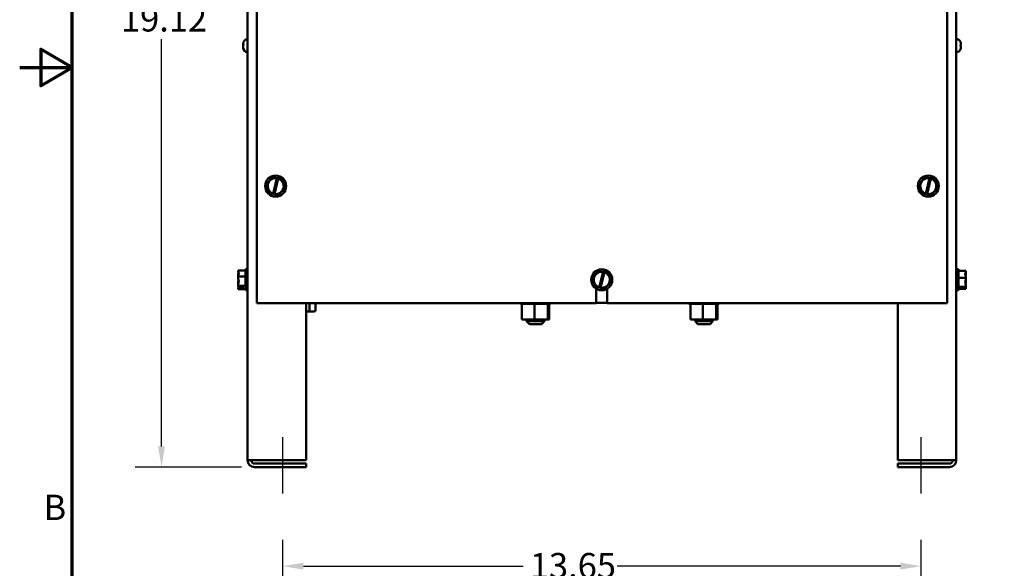
# Model space of a CAD drawing. Units: inches. Extents: x 0.05 to 2.15, y 0.02 to 1.67.
# Drawn here: x 0.05 to 0.52, y 0.61 to 0.87 of the extents above; entities that cross this region are included whole.
import ezdxf

# ---------------------------------------------------------------- set-up
doc = ezdxf.new("R2010")
doc.units = ezdxf.units.IN
doc.header["$LTSCALE"] = 0.1
doc.header["$MEASUREMENT"] = 0
doc.linetypes.add('CHAIN', pattern=[0.7087000000000001, 0.4724000000000001, -0.0591, 0.1181, -0.0591])
doc.layers.get('0').update_dxf_attribs({"lineweight": 25})
for name, color, linetype, lineweight in [('Border (ANSI)', 7, 'Continuous', 70), ('Centerline (ANSI)', 7, 'Continuous', 25), ('Dimension (ANSI)', 7, 'Continuous', 25), ('Visible (ANSI)', 7, 'Continuous', 50)]:
    doc.layers.add(name, color=color, linetype=linetype, lineweight=lineweight)
doc.styles.add('Note Text (ANSI)', font='tahoma.ttf')
doc.dimstyles.new('Default (ANSI)', dxfattribs={"dimscale": 0.1, "dimtxt": 0.1200000047683716, "dimasz": 0.0984251946210861, "dimexe": 0.125, "dimexo": 0.0625, "dimgap": 0.031496062992126, "dimtad": 0, "dimtih": 1, "dimtoh": 1, "dimrnd": 1e-08, "dimzin": 0, "dimdsep": 46, "dimtxsty": 'Note Text (ANSI)', "dimcen": 0.09, "dimdle": 0.3937007874015748, "dimclrd": 256, "dimclre": 256, "dimclrt": 256, "dimadec": 0, "dimazin": 1, "dimtfac": 1, "dimtofl": 0, "dimtmove": 0, "dimatfit": 3, "dimfxl": 1, "dimtolj": 1, "dimtzin": 4, "dimlwd": -1, "dimlwe": -1, "dimarcsym": 0})

# ---------------------------------------------------------------- blocks, each defined once
blk = doc.blocks.new('Borders Default Border')
at = {"layer": 'Border (ANSI)', "flags": 128}
for points in [[(0.74999998873613, 0.4999999924907534), (0.74999998873613, 16.49999993992603), (21.24999939926027, 16.49999993992603), (21.24999939926027, 0.4999999924907534), (0.74999998873613, 0.4999999924907534)], [(0.4999999924907534, 8.500000060073972), (0.74999998873613, 8.500000060073972), (0.6000000191485789, 8.586602699099561), (0.6000000191485789, 8.413397421048382), (0.74999998873613, 8.500000060073972)]]:
    blk.add_lwpolyline(points, dxfattribs=at)
at = {"layer": 'Border (ANSI)', "insert": (0.6133776643499004, 6.314999999258461), "char_height": 0.1200000014830762, "attachment_point": 7, "style": 'Note Text (ANSI)'}
blk.add_mtext('B', dxfattribs=at)
blk = doc.blocks.new('*D33')
at = {"layer": 'Defpoints', "color": 0, "transparency": 16777216}
for p in [(0.1582389094357108, 1.0852481921878), (0.1173638777533419, 0.6603593032989115), (0.1615500205468236, 0.6603593032989115)]:
    blk.add_point(p, dxfattribs=at)
at = {"layer": 'Dimension (ANSI)', "transparency": 16777216}
for p, q in [((0.1519889094357108, 1.0852481921878), (0.1048638777533418, 1.0852481921878)), ((0.1173638777533418, 1.075405672725689), (0.1173638777533419, 0.8821951272522801)), ((0.1173638777533419, 0.67020182276102), (0.1173638777533419, 0.8634123682344306)), ((0.1553000205468236, 0.6603593032989115), (0.1048638777533419, 0.6603593032989115))]:
    blk.add_line(p, q, dxfattribs=at)
for points in [[(0.1157234578429904, 1.075405672725689), (0.1190042976636933, 1.075405672725689), (0.1173638777533418, 1.0852481921878)], [(0.1157234578429905, 0.67020182276102), (0.1190042976636934, 0.67020182276102), (0.1173638777533419, 0.6603593032989115)]]:
    blk.add_solid(points, dxfattribs=at)
at = {"layer": 'Dimension (ANSI)', "transparency": 16777216, "insert": (0.098118746152577, 0.8790455209530671), "char_height": 0.0120000004768372, "attachment_point": 1, "style": 'Note Text (ANSI)'}
blk.add_mtext('\\A1;19.12', dxfattribs=at)
blk = doc.blocks.new('*D35')
at = {"layer": 'Defpoints', "color": 0, "transparency": 16777216}
for p in [(0.4782166872133863, 0.6133632279154817), (0.1749277983244979, 0.4857997808824452), (0.4782166872133863, 0.4857997808824463)]:
    blk.add_point(p, dxfattribs=at)
at = {"layer": 'Dimension (ANSI)', "transparency": 16777216}
for p, q in [((0.1749277983244979, 0.4920497808824452), (0.1749277983244979, 0.6258632279154817)), ((0.4782166872133863, 0.4920497808824463), (0.4782166872133863, 0.6258632279154817)), ((0.1847703177866065, 0.6133632279154817), (0.2891724524013332, 0.6133632279154817)), ((0.4683741677512776, 0.6133632279154817), (0.3338249234955881, 0.6133632279154817))]:
    blk.add_line(p, q, dxfattribs=at)
for points in [[(0.1847703177866065, 0.6150036478258332), (0.1847703177866065, 0.6117228080051303), (0.1749277983244979, 0.6133632279154817)], [(0.4683741677512776, 0.6150036478258332), (0.4683741677512776, 0.6117228080051303), (0.4782166872133863, 0.6133632279154817)]]:
    blk.add_solid(points, dxfattribs=at)
at = {"layer": 'Dimension (ANSI)', "transparency": 16777216, "insert": (0.2923220587005458, 0.6196130602255292), "char_height": 0.0120000004768372, "attachment_point": 1, "style": 'Note Text (ANSI)'}
blk.add_mtext('\\A1;13.65', dxfattribs=at)

msp = doc.modelspace()

# ---------------------------------------------------------------- linework, layer by layer
at = {"layer": 'Centerline (ANSI)', "linetype": 'CHAIN', "ltscale": 0.147916629910469}
for p, q in [((0.1749277983246015, 0.6478593032989111), (0.1749277983246015, 0.6745037477433553)), ((0.4782166872134898, 0.6478593032989127), (0.4782166872134898, 0.6745037477433571))]:
    msp.add_line(p, q, dxfattribs=at)
at = {"layer": 'Visible (ANSI)'}
for p, q in [((0.1582611316579329, 1.024137081076688), (0.1582611316579347, 0.6636481921878002)), ((0.4948833538801546, 1.024137081076688), (0.4948833538801562, 0.6636481921878019)), ((0.1627055761023776, 0.9936926366322444), (0.1627055761023789, 0.7381370810766889)), ((0.4904833538801566, 0.7381370810766904), (0.4904833538801553, 0.993692636632246)), ((0.1561366872134895, 0.860892755418768), (0.1561366872134895, 0.86127383996611)), ((0.1561366872134895, 0.8608802245906082), (0.1561366872134895, 0.860892755418768)), ((0.1561366872134895, 0.8608802245906082), (0.1561366872134895, 0.860835729038509)), ((0.1561366872134895, 0.860835729038509), (0.1561366872134895, 0.8604092661969724)), ((0.1561366872134895, 0.860835729038509), (0.1563065580844695, 0.860835729038509)), ((0.1563065580844696, 0.8606437309398643), (0.1563065580844696, 0.8612305980809106)), ((0.4968379274536199, 0.8621259699655794), (0.4968379274536199, 0.8620983607987251)), ((0.4968379274536199, 0.8606704144100238), (0.4968379274536199, 0.8600481921878014)), ((0.4970077983246, 0.8606124535988181), (0.4968379274536199, 0.8606124535988181)), ((0.4970077983246, 0.8612371890630587), (0.4970077983246, 0.860615611513298)), ((0.4970077983246, 0.860615611513298), (0.4970077983246, 0.8606135788343072)), ((0.4970077983246, 0.8606124535988181), (0.4970077983246, 0.860613578834307)), ((0.1561366872134895, 0.8596164667412001), (0.1561366872134895, 0.8604092661969724)), ((0.1561366872134895, 0.8596164667412001), (0.1561366872134895, 0.8594769344081369)), ((0.1561366872134895, 0.8594461324362193), (0.1561366872134895, 0.8594769344081367)), ((0.1563065580844696, 0.8586156829193063), (0.1563065580844696, 0.8588224374902041)), ((0.4970077983246, 0.8601061529990071), (0.4968379274536199, 0.8601061529990071)), ((0.4968379274536199, 0.8586202457991001), (0.4968379274536199, 0.8585926366322459)), ((0.4970077983246, 0.8601050277635183), (0.4970077983246, 0.8601061529990074)), ((0.4970077983246, 0.860105027763518), (0.4970077983246, 0.8601029950845273)), ((0.4970077983246, 0.8601029950845273), (0.4970077983246, 0.8594814175347666)), ((0.1702420648733993, 0.7979584341524233), (0.1672358600526991, 0.7947068247565398)), ((0.1702420648733994, 0.7979584341524233), (0.1702631630296265, 0.7979812546078203)), ((0.1702631630296265, 0.7979812546078203), (0.1702934752018395, 0.7979743932962525)), ((0.1722266130419533, 0.7975368178915428), (0.1702934752018395, 0.7979743932962526)), ((0.1704156675544648, 0.7900712873108288), (0.1722059421624204, 0.7974516032420841)), ((0.1728184861674583, 0.7972989514361636), (0.1710300738188656, 0.7899263125743273)), ((0.1722059421624205, 0.7974516032420841), (0.1722266130420571, 0.7975368178915176)), ((0.1722266130421617, 0.7975368178914957), (0.1728423761876569, 0.7973974368282293)), ((0.1728423761876747, 0.7973974368282255), (0.1728184861674583, 0.7972989514361636)), ((0.1746125539522089, 0.7969967482504888), (0.1728423761876924, 0.7973974368282213)), ((0.1746125539522089, 0.7969967482504888), (0.1746428661244219, 0.7969898869389213)), ((0.1746428661244219, 0.7969898869389213), (0.1746520801404077, 0.7969602051719572)), ((0.1759649540700769, 0.7927309507303099), (0.1746520801404077, 0.7969602051719572)), ((0.4802420648733995, 0.7979584341524248), (0.4772358600526991, 0.7947068247565412)), ((0.4802420648733995, 0.7979584341524248), (0.4802631630296263, 0.7979812546078217)), ((0.4802631630296263, 0.7979812546078217), (0.4802934752018393, 0.7979743932962541)), ((0.4822266130419532, 0.7975368178915444), (0.4802934752018393, 0.7979743932962542)), ((0.4804156675544647, 0.7900712873108306), (0.4822059421624206, 0.7974516032420857)), ((0.4828184861674582, 0.7972989514361652), (0.4810300738188655, 0.7899263125743289)), ((0.4822059421624206, 0.7974516032420857), (0.4822266130420572, 0.7975368178915192)), ((0.4822266130421617, 0.7975368178914973), (0.4828423761876568, 0.7973974368282308)), ((0.4828423761876748, 0.7973974368282271), (0.4828184861674582, 0.7972989514361652)), ((0.4846125539522089, 0.7969967482504902), (0.4828423761876925, 0.7973974368282228)), ((0.4846125539522089, 0.7969967482504902), (0.4846428661244218, 0.7969898869389228)), ((0.4846428661244218, 0.7969898869389228), (0.4846520801404079, 0.7969602051719588)), ((0.4859649540700768, 0.7927309507303117), (0.4846520801404079, 0.7969602051719588)), ((0.167214761896472, 0.7946840043011432), (0.1672358600526991, 0.7947068247565398)), ((0.1672239759124579, 0.7946543225341794), (0.167214761896472, 0.7946840043011432)), ((0.1672239759124579, 0.7946543225341794), (0.1685368498421271, 0.7904250680925315)), ((0.1685460638581129, 0.7903953863255678), (0.1685368498421271, 0.7904250680925315)), ((0.1685763760303259, 0.7903885250140003), (0.1685460638581129, 0.7903953863255678)), ((0.1729468651091354, 0.7894268391120657), (0.1759530699298356, 0.7926784485079496)), ((0.1759741680860628, 0.792701268963346), (0.1759530699298357, 0.7926784485079496)), ((0.1759649540700769, 0.7927309507303099), (0.1759741680860628, 0.792701268963346)), ((0.4772147618964719, 0.7946840043011447), (0.4772358600526991, 0.7947068247565412)), ((0.4772239759124579, 0.7946543225341807), (0.4772147618964719, 0.7946840043011447)), ((0.4772239759124579, 0.7946543225341807), (0.4785368498421271, 0.7904250680925334)), ((0.4785460638581128, 0.7903953863255692), (0.4785368498421271, 0.7904250680925334)), ((0.4785763760303257, 0.7903885250140018), (0.4785460638581128, 0.7903953863255692)), ((0.4829468651091355, 0.7894268391120673), (0.4859530699298358, 0.7926784485079508)), ((0.4859741680860627, 0.7927012689633474), (0.4859530699298358, 0.7926784485079508)), ((0.4859649540700768, 0.7927309507303117), (0.4859741680860627, 0.7927012689633474)), ((0.1685763760303259, 0.7903885250140003), (0.1703928808025511, 0.7899773500867033)), ((0.17039288080262, 0.7899773500866867), (0.1704156675544648, 0.7900712873108288)), ((0.1710086439481846, 0.7898379690234059), (0.1703928808026895, 0.7899773500866722)), ((0.1710300738188656, 0.7899263125743273), (0.1710086439483065, 0.7898379690233801)), ((0.1710086439484275, 0.7898379690233509), (0.1728954547806953, 0.7894108799682364)), ((0.1729257669529083, 0.7894040186566693), (0.1728954547806954, 0.7894108799682364)), ((0.1729468651091354, 0.7894268391120657), (0.1729257669529083, 0.7894040186566693)), ((0.4785763760303257, 0.7903885250140018), (0.4803928808025512, 0.7899773500867048)), ((0.4803928808026199, 0.7899773500866881), (0.4804156675544647, 0.7900712873108306)), ((0.4810086439481846, 0.7898379690234077), (0.4803928808026896, 0.7899773500866738)), ((0.4810300738188655, 0.7899263125743289), (0.4810086439483066, 0.7898379690233815)), ((0.4810086439484274, 0.7898379690233525), (0.4828954547806953, 0.7894108799682379)), ((0.4829257669529082, 0.7894040186566706), (0.4828954547806953, 0.7894108799682379)), ((0.4829468651091355, 0.7894268391120673), (0.4829257669529082, 0.7894040186566706)), ((0.1537055761023789, 0.7536636405105706), (0.1537055761023789, 0.753643460350958)), ((0.1537055761023789, 0.7536636405105706), (0.1572611316579345, 0.7536636405105707)), ((0.1572611316579345, 0.7542481921878001), (0.1572611316579345, 0.7442481921878003)), ((0.1572611316579345, 0.7542481921878001), (0.1582611316579345, 0.7542481921878001)), ((0.3251309537622883, 0.7535139897079796), (0.322124748941588, 0.7502623803120959)), ((0.3251309537622883, 0.7535139897079796), (0.3251520519185154, 0.7535368101633763)), ((0.3251520519185154, 0.7535368101633763), (0.3251823640907284, 0.7535299488518091)), ((0.3271155019308423, 0.7530923734470992), (0.3251823640907284, 0.7535299488518091)), ((0.3253045564433537, 0.7456268428663853), (0.3270948310513094, 0.7530071587976404)), ((0.3270948310513094, 0.7530071587976404), (0.3271155019309461, 0.7530923734470739)), ((0.3271155019310507, 0.7530923734470522), (0.3277312650765459, 0.7529529923837857)), ((0.495883353880156, 0.7542481921878015), (0.494883353880156, 0.7542481921878015)), ((0.495883353880156, 0.7442481921878016), (0.495883353880156, 0.7542481921878015)), ((0.4994389094357114, 0.7535368101633771), (0.495883353880156, 0.7535368101633771)), ((0.4994389094357114, 0.7535139897079804), (0.4994389094357114, 0.7535368101633771)), ((0.153705576102379, 0.7521743345067571), (0.153705576102379, 0.7521333955324648)), ((0.153705576102379, 0.750768057758566), (0.153705576102379, 0.7507478775989533)), ((0.153705576102379, 0.7507478775989533), (0.1572611316579346, 0.7507478775989535)), ((0.153705576102379, 0.7507478775989533), (0.153705576102379, 0.750717318032001)), ((0.322103650785361, 0.7502395598566995), (0.322124748941588, 0.7502623803120959)), ((0.3221128648013467, 0.7502098780897354), (0.322103650785361, 0.7502395598566995)), ((0.3221128648013469, 0.7502098780897354), (0.3234257387310161, 0.745980623648088)), ((0.3277073750563472, 0.7528545069917199), (0.3259189627077546, 0.7454818681298836)), ((0.3277312650765636, 0.7529529923837819), (0.3277073750563472, 0.7528545069917199)), ((0.329501442841098, 0.7525523038060449), (0.3277312650765814, 0.7529529923837777)), ((0.329501442841098, 0.7525523038060449), (0.3295317550133108, 0.7525454424944777)), ((0.3295317550133108, 0.7525454424944777), (0.3295409690292966, 0.7525157607275136)), ((0.3308538429589659, 0.7482865062858661), (0.3295409690292967, 0.7525157607275136)), ((0.4994389094357114, 0.7502395598567003), (0.495883353880156, 0.7502395598567002)), ((0.4994389094357115, 0.7525157607275144), (0.4994389094357115, 0.7525523038060458)), ((0.4994389094357114, 0.7502395598567003), (0.4994389094357114, 0.7502623803120968)), ((0.4994389094357114, 0.7502098780897363), (0.4994389094357114, 0.7502395598567003)), ((0.153705576102379, 0.7477790663435993), (0.153705576102379, 0.7477283266170341)), ((0.153705576102379, 0.7463629888431355), (0.153705576102379, 0.7463324292761829)), ((0.153705576102379, 0.7463324292761829), (0.1572611316579345, 0.7463324292761829)), ((0.153705576102379, 0.7463324292761829), (0.153705576102379, 0.746322049868843)), ((0.153705576102379, 0.7448529240246421), (0.153705576102379, 0.7448431232723693)), ((0.1537055761023789, 0.7448431232723693), (0.1537055761023789, 0.7448327438650294)), ((0.1537055761023789, 0.7448327438650294), (0.1572611316579345, 0.7448327438650294)), ((0.1559277983246012, 0.745465125642722), (0.1540269569229901, 0.7454651256426974)), ((0.1540367778790079, 0.7456759734984391), (0.1559277983246012, 0.7456759734983957)), ((0.1543722427690456, 0.745556722728264), (0.1550389094357123, 0.745556722728264)), ((0.1550389094357123, 0.745556722728264), (0.1550389094357123, 0.7456759734984161)), ((0.1559277983246012, 0.7456759734983957), (0.1559277983246012, 0.745465125642722)), ((0.1572611316579345, 0.7442481921878003), (0.1582611316579345, 0.7442481921878003)), ((0.3234349527470019, 0.7459509418811239), (0.3234257387310161, 0.745980623648088)), ((0.3234652649192149, 0.7459440805695569), (0.3234349527470019, 0.7459509418811239)), ((0.3234652649192149, 0.7459440805695569), (0.32528176969144, 0.7455329056422598)), ((0.323847932310092, 0.7381370810766895), (0.3238479323100918, 0.7449991272144167)), ((0.3252817696915089, 0.745532905642243), (0.3253045564433537, 0.7456268428663853)), ((0.3258975328370736, 0.7453935245789621), (0.3252817696915784, 0.7455329056422287)), ((0.3259189627077546, 0.7454818681298836), (0.3258975328371955, 0.7453935245789363)), ((0.3258975328373165, 0.7453935245789073), (0.3277843436695844, 0.7449664355237925)), ((0.3278146558417973, 0.7449595742122254), (0.3277843436695844, 0.744966435523793)), ((0.3278357539980244, 0.744982394667622), (0.3278146558417973, 0.7449595742122254)), ((0.3278357539980244, 0.744982394667622), (0.3308419588187247, 0.7482340040635055)), ((0.3291247813079074, 0.7450028581439444), (0.3291247813079074, 0.7381370810766894)), ((0.3308630569749518, 0.7482568245189022), (0.3308419588187247, 0.7482340040635055)), ((0.330853842958966, 0.7482865062858661), (0.3308630569749518, 0.7482568245189022)), ((0.495883353880156, 0.7442481921878016), (0.494883353880156, 0.7442481921878016)), ((0.4994389094357115, 0.7459509418811248), (0.495883353880156, 0.7459509418811248)), ((0.4994389094357115, 0.7449595742122261), (0.495883353880156, 0.7449595742122261)), ((0.4972166872134893, 0.7455329056422292), (0.4991175286151004, 0.745532905642244)), ((0.4972166872134893, 0.745393524578963), (0.4972166872134893, 0.7455329056422292)), ((0.4991077076590826, 0.7453935245789375), (0.4972166872134893, 0.745393524578963)), ((0.4981055761023784, 0.7455329056422361), (0.4981055761023784, 0.7454818681298845)), ((0.4981055761023784, 0.7454818681298845), (0.4987722427690449, 0.7454818681298847)), ((0.4994389094357115, 0.7482340040635065), (0.4994389094357115, 0.7482865062858673)), ((0.4994389094357115, 0.7459509418811248), (0.4994389094357115, 0.7459806236480887)), ((0.4994389094357115, 0.7459440805695574), (0.4994389094357115, 0.7459509418811248)), ((0.4994389094357115, 0.7449664355237938), (0.4994389094357115, 0.744982394667623)), ((0.4994389094357115, 0.7449595742122261), (0.4994389094357115, 0.7449664355237938)), ((0.1627055761023789, 0.7381370810766889), (0.323847932310092, 0.7381370810766895)), ((0.186038909435712, 0.7381370810766894), (0.1860389094357124, 0.6636481921878002)), ((0.1877195859541378, 0.7348481921878001), (0.1877195859541378, 0.7381370810766889)), ((0.1905251165901369, 0.7348481921878001), (0.1905251165901369, 0.7381370810766889)), ((0.2878376580678535, 0.7377815255211333), (0.2878376580678535, 0.7381370810766894)), ((0.2878376580678535, 0.7377815255211333), (0.2879303744093047, 0.7377815255211333)), ((0.2879303744093047, 0.7377815255211333), (0.2879303744093047, 0.7381370810766894)), ((0.2879417986643311, 0.7377815255211333), (0.2879303744093047, 0.7377815255211333)), ((0.2879417986643311, 0.7377815255211333), (0.2879417986643311, 0.7381370810766894)), ((0.2879417986643311, 0.7377815255211333), (0.2882934328677, 0.7377815255211333)), ((0.2882934328677, 0.7377815255211333), (0.2882934328677, 0.7381370810766894)), ((0.2883178232601098, 0.7377815255211333), (0.2882934328677, 0.7377815255211333)), ((0.2883178232601096, 0.7377815255211333), (0.2883178232601096, 0.7381370810766894)), ((0.2883178232601098, 0.7377815255211333), (0.2885891948612543, 0.7377815255211333)), ((0.2889148622201596, 0.7377815255211333), (0.2885891948612543, 0.7377815255211333)), ((0.2885891948612543, 0.7304704144100223), (0.2885891948612543, 0.7377815255211333)), ((0.2889148622201596, 0.7377815255211333), (0.2889148622201596, 0.7381370810766894)), ((0.2889512814408504, 0.7377815255211333), (0.2889148622201596, 0.7377815255211333)), ((0.2889512814408505, 0.7377815255211333), (0.2889512814408505, 0.7381370810766894)), ((0.2889512814408505, 0.7377815255211333), (0.2897707812851699, 0.7377815255211333)), ((0.2897707812851699, 0.7377815255211333), (0.2897707812851699, 0.7381370810766894)), ((0.289817829763915, 0.7377815255211333), (0.2897707812851699, 0.7377815255211333)), ((0.289817829763915, 0.7377815255211333), (0.289817829763915, 0.7381370810766894)), ((0.289817829763915, 0.7377815255211333), (0.2908282975730676, 0.7377815255211333)), ((0.2908282975730676, 0.7377815255211333), (0.2908282975730676, 0.7381370810766894)), ((0.2908841672632138, 0.7377815255211333), (0.2908282975730676, 0.7377815255211333)), ((0.2908841672632137, 0.7377815255211333), (0.2908841672632137, 0.7381370810766894)), ((0.2908841672632137, 0.7377815255211333), (0.2920467713259707, 0.7377815255211333)), ((0.2920467713259707, 0.7377815255211333), (0.2920467713259707, 0.7381370810766894)), ((0.2921093151866578, 0.7377815255211333), (0.2920467713259707, 0.7377815255211333)), ((0.2921093151866578, 0.7377815255211333), (0.2921093151866578, 0.7381370810766894)), ((0.2921093151866578, 0.7377815255211333), (0.2933793772808832, 0.7377815255211333)), ((0.2933793772808832, 0.7377815255211333), (0.2933793772808832, 0.7381370810766894)), ((0.29344619178662, 0.7377815255211333), (0.2933793772808832, 0.7377815255211333)), ((0.2934461917866199, 0.7377815255211333), (0.2934461917866199, 0.7381370810766894)), ((0.29344619178662, 0.7377815255211333), (0.2937082128056454, 0.7377815255211333)), ((0.2944568597106263, 0.7377815255211333), (0.2937082128056454, 0.7377815255211333)), ((0.2947558933161118, 0.7377815255211333), (0.2944568597106263, 0.7377815255211333)), ((0.2944568597106263, 0.7304704144100223), (0.2944568597106263, 0.7377815255211333)), ((0.2947558933161118, 0.7377815255211333), (0.2947749041382916, 0.7377815255211333)), ((0.2947749041382916, 0.7377815255211333), (0.2947749041382916, 0.7381370810766894)), ((0.2948434216450925, 0.7377815255211333), (0.2947749041382916, 0.7377815255211333)), ((0.2948434216450927, 0.7377815255211333), (0.2948434216450927, 0.7381370810766894)), ((0.2948434216450927, 0.7377815255211333), (0.2949037625505214, 0.7377815255211333)), ((0.2956814943619486, 0.7377815255211333), (0.2949037625505214, 0.7377815255211333)), ((0.2956814943619486, 0.7377815255211333), (0.2961797225836864, 0.7377815255211333)), ((0.2961797225836865, 0.7377815255211333), (0.2961797225836865, 0.7381370810766894)), ((0.2962473100021904, 0.7377815255211333), (0.2961797225836864, 0.7377815255211333)), ((0.2962473100021904, 0.7377815255211333), (0.2962473100021904, 0.7381370810766894)), ((0.2962473100021904, 0.7377815255211333), (0.2975398462320424, 0.7377815255211333)), ((0.2975398462320424, 0.7377815255211333), (0.2975398462320424, 0.7381370810766894)), ((0.2976039062156596, 0.7377815255211333), (0.2975398462320424, 0.7377815255211333)), ((0.2976039062156596, 0.7377815255211333), (0.2976039062156596, 0.7381370810766894)), ((0.2976039062156596, 0.7377815255211333), (0.2988030062943192, 0.7377815255211333)), ((0.2988030062943192, 0.7377815255211333), (0.2988030062943192, 0.7381370810766894)), ((0.2988610770538045, 0.7377815255211333), (0.2988030062943192, 0.7377815255211333)), ((0.2988610770538045, 0.7377815255211333), (0.2988610770538045, 0.7381370810766894)), ((0.2988610770538045, 0.7377815255211333), (0.2999206602377118, 0.7377815255211333)), ((0.2999206602377118, 0.7377815255211333), (0.2999206602377118, 0.7381370810766894)), ((0.2999705101463448, 0.7377815255211333), (0.2999206602377118, 0.7377815255211333)), ((0.2999705101463448, 0.7377815255211333), (0.2999705101463448, 0.7381370810766894)), ((0.300724878393462, 0.7377815255211333), (0.2999705101463448, 0.7377815255211333)), ((0.3007248783934619, 0.7377815255211333), (0.3008498572479634, 0.7377815255211333)), ((0.3008498572479634, 0.7377815255211333), (0.3008498572479634, 0.7381370810766894)), ((0.3008895706017113, 0.7377815255211333), (0.3008498572479634, 0.7377815255211333)), ((0.3008843520628612, 0.7304704144100223), (0.3008843520628612, 0.7377815255211333)), ((0.3008895706017113, 0.7377815255211333), (0.3008895706017113, 0.7381370810766894)), ((0.3009692513871949, 0.7377815255211333), (0.3008895706017113, 0.7377815255211333)), ((0.3009692513871949, 0.7377815255211333), (0.3015548888050696, 0.7377815255211333)), ((0.3014441795657242, 0.7304704144100223), (0.3014441795657242, 0.7377815255211333)), ((0.3015548888050696, 0.7377815255211333), (0.3015548888050696, 0.7381370810766894)), ((0.3015829394420193, 0.7377815255211333), (0.3015548888050696, 0.7377815255211333)), ((0.3015829394420194, 0.7377815255211333), (0.3015829394420194, 0.7381370810766894)), ((0.3015829394420194, 0.7377815255211333), (0.302008660941677, 0.7377815255211333)), ((0.302008660941677, 0.7377815255211333), (0.302008660941677, 0.7381370810766894)), ((0.3020239708915818, 0.7377815255211333), (0.302008660941677, 0.7377815255211333)), ((0.3020239708915818, 0.7377815255211333), (0.3020239708915818, 0.7381370810766894)), ((0.3020239708915818, 0.7377815255211333), (0.3021937354490543, 0.7377815255211333)), ((0.3021937354490543, 0.7377815255211333), (0.3021937354490543, 0.7381370810766894)), ((0.302195716359125, 0.7377815255211333), (0.3021937354490543, 0.7377815255211333)), ((0.302195716359125, 0.7377815255211333), (0.302195716359125, 0.7381370810766894)), ((0.3291247813079074, 0.7383593032989115), (0.3238479323100918, 0.7383593032989115)), ((0.3291247813079074, 0.7381370810766894), (0.4904833538801566, 0.7381370810766904)), ((0.3678376580678535, 0.7377815255211333), (0.3678376580678535, 0.7381370810766898)), ((0.3678376580678535, 0.7377815255211333), (0.3679303744093048, 0.7377815255211333)), ((0.3679303744093047, 0.7377815255211333), (0.3679303744093047, 0.7381370810766898)), ((0.3679417986643311, 0.7377815255211333), (0.3679303744093047, 0.7377815255211333)), ((0.3679417986643311, 0.7377815255211333), (0.3679417986643311, 0.7381370810766898)), ((0.3679417986643311, 0.7377815255211333), (0.3682934328677001, 0.7377815255211333)), ((0.3682934328677001, 0.7377815255211333), (0.3682934328677001, 0.7381370810766898)), ((0.3683178232601097, 0.7377815255211333), (0.3682934328677001, 0.7377815255211333)), ((0.3683178232601097, 0.7377815255211333), (0.3683178232601097, 0.7381370810766898)), ((0.3683178232601096, 0.7377815255211333), (0.3685891948612543, 0.7377815255211333)), ((0.3689148622201596, 0.7377815255211333), (0.3685891948612543, 0.7377815255211333)), ((0.3685891948612543, 0.7304704144100223), (0.3685891948612543, 0.7377815255211333)), ((0.3689148622201596, 0.7377815255211333), (0.3689148622201596, 0.7381370810766898)), ((0.3689512814408504, 0.7377815255211333), (0.3689148622201595, 0.7377815255211333)), ((0.3689512814408505, 0.7377815255211333), (0.3689512814408505, 0.7381370810766898)), ((0.3689512814408504, 0.7377815255211333), (0.3697707812851699, 0.7377815255211333)), ((0.3697707812851699, 0.7377815255211333), (0.3697707812851699, 0.7381370810766898)), ((0.3698178297639148, 0.7377815255211333), (0.3697707812851699, 0.7377815255211333)), ((0.3698178297639149, 0.7377815255211333), (0.3698178297639149, 0.7381370810766898)), ((0.3698178297639149, 0.7377815255211333), (0.3708282975730675, 0.7377815255211333)), ((0.3708282975730676, 0.7377815255211333), (0.3708282975730676, 0.7381370810766898)), ((0.3708841672632138, 0.7377815255211333), (0.3708282975730676, 0.7377815255211333)), ((0.3708841672632138, 0.7377815255211333), (0.3708841672632138, 0.7381370810766898)), ((0.3708841672632138, 0.7377815255211333), (0.3720467713259707, 0.7377815255211333)), ((0.3720467713259707, 0.7377815255211333), (0.3720467713259707, 0.7381370810766898)), ((0.3721093151866578, 0.7377815255211333), (0.3720467713259707, 0.7377815255211333)), ((0.3721093151866578, 0.7377815255211333), (0.3721093151866578, 0.7381370810766898)), ((0.3721093151866578, 0.7377815255211333), (0.3733793772808831, 0.7377815255211333)), ((0.3733793772808831, 0.7377815255211333), (0.3733793772808831, 0.7381370810766898)), ((0.37344619178662, 0.7377815255211333), (0.3733793772808831, 0.7377815255211333)), ((0.3734461917866199, 0.7377815255211333), (0.3734461917866199, 0.7381370810766898)), ((0.3734461917866199, 0.7377815255211333), (0.3737082128056455, 0.7377815255211333)), ((0.3744568597106264, 0.7377815255211333), (0.3737082128056455, 0.7377815255211333)), ((0.3747558933161118, 0.7377815255211333), (0.3744568597106264, 0.7377815255211333)), ((0.3744568597106264, 0.7304704144100223), (0.3744568597106264, 0.7377815255211333)), ((0.3747558933161118, 0.7377815255211333), (0.3747749041382917, 0.7377815255211333)), ((0.3747749041382916, 0.7377815255211333), (0.3747749041382916, 0.7381370810766898)), ((0.3748434216450925, 0.7377815255211333), (0.3747749041382916, 0.7377815255211333)), ((0.3748434216450927, 0.7377815255211333), (0.3748434216450927, 0.7381370810766898)), ((0.3748434216450927, 0.7377815255211333), (0.3749037625505214, 0.7377815255211333)), ((0.3756814943619486, 0.7377815255211333), (0.3749037625505214, 0.7377815255211333)), ((0.3756814943619486, 0.7377815255211333), (0.3761797225836865, 0.7377815255211333)), ((0.3761797225836865, 0.7377815255211333), (0.3761797225836865, 0.7381370810766898)), ((0.3762473100021904, 0.7377815255211333), (0.3761797225836864, 0.7377815255211333)), ((0.3762473100021904, 0.7377815255211333), (0.3762473100021904, 0.7381370810766898)), ((0.3762473100021904, 0.7377815255211333), (0.3775398462320423, 0.7377815255211333)), ((0.3775398462320424, 0.7377815255211333), (0.3775398462320424, 0.7381370810766898)), ((0.3776039062156596, 0.7377815255211333), (0.3775398462320424, 0.7377815255211333)), ((0.3776039062156596, 0.7377815255211333), (0.3776039062156596, 0.7381370810766898)), ((0.3776039062156596, 0.7377815255211333), (0.3788030062943191, 0.7377815255211333)), ((0.3788030062943191, 0.7377815255211333), (0.3788030062943191, 0.7381370810766898)), ((0.3788610770538046, 0.7377815255211333), (0.3788030062943192, 0.7377815255211333)), ((0.3788610770538045, 0.7377815255211333), (0.3788610770538045, 0.7381370810766898)), ((0.3788610770538045, 0.7377815255211333), (0.3799206602377119, 0.7377815255211333)), ((0.3799206602377119, 0.7377815255211333), (0.3799206602377119, 0.7381370810766898)), ((0.3799705101463448, 0.7377815255211333), (0.3799206602377118, 0.7377815255211333)), ((0.3799705101463448, 0.7377815255211333), (0.3799705101463448, 0.7381370810766898)), ((0.3807248783934619, 0.7377815255211333), (0.3799705101463448, 0.7377815255211333)), ((0.3807248783934619, 0.7377815255211333), (0.3808498572479633, 0.7377815255211333)), ((0.3808498572479633, 0.7377815255211333), (0.3808498572479633, 0.7381370810766898)), ((0.3808895706017114, 0.7377815255211333), (0.3808498572479633, 0.7377815255211333)), ((0.3808843520628612, 0.7304704144100223), (0.3808843520628612, 0.7377815255211333)), ((0.3808895706017114, 0.7377815255211333), (0.3808895706017114, 0.7381370810766898)), ((0.3809692513871949, 0.7377815255211333), (0.3808895706017112, 0.7377815255211333)), ((0.3809692513871949, 0.7377815255211333), (0.3815548888050695, 0.7377815255211333)), ((0.3814441795657242, 0.7304704144100223), (0.3814441795657242, 0.7377815255211333)), ((0.3815548888050697, 0.7377815255211333), (0.3815548888050697, 0.7381370810766898)), ((0.3815829394420194, 0.7377815255211333), (0.3815548888050697, 0.7377815255211333)), ((0.3815829394420194, 0.7377815255211333), (0.3815829394420194, 0.7381370810766898)), ((0.3815829394420194, 0.7377815255211333), (0.3820086609416771, 0.7377815255211333)), ((0.3820086609416771, 0.7377815255211333), (0.3820086609416771, 0.7381370810766898)), ((0.3820239708915817, 0.7377815255211333), (0.382008660941677, 0.7377815255211333)), ((0.3820239708915817, 0.7377815255211333), (0.3820239708915817, 0.7381370810766898)), ((0.3820239708915817, 0.7377815255211333), (0.3821937354490543, 0.7377815255211333)), ((0.3821937354490543, 0.7377815255211333), (0.3821937354490543, 0.7381370810766898)), ((0.382195716359125, 0.7377815255211333), (0.3821937354490542, 0.7377815255211333)), ((0.382195716359125, 0.7377815255211333), (0.382195716359125, 0.7381370810766898)), ((0.4671055761023782, 0.7381370810766904), (0.4671055761023786, 0.6636481921878016)), ((0.186038909435712, 0.7341815255211332), (0.1873341051525269, 0.7341815255211332)), ((0.1873341051525269, 0.7341815255211332), (0.1897553165233207, 0.7341815255211332)), ((0.2885891948612543, 0.7304704144100223), (0.2944568597106263, 0.7304704144100223)), ((0.2907944649912671, 0.7304704144100223), (0.2907944649912671, 0.7295459699655777)), ((0.2944568597106263, 0.7304704144100223), (0.3008843520628612, 0.7304704144100223)), ((0.2992389094357115, 0.7304704144100223), (0.2992389094357115, 0.7295459699655777)), ((0.3008843520628612, 0.7304704144100223), (0.3014441795657242, 0.7304704144100223)), ((0.3685891948612543, 0.7304704144100223), (0.3744568597106264, 0.7304704144100223)), ((0.370794464991267, 0.7304704144100223), (0.370794464991267, 0.7295459699655777)), ((0.3744568597106264, 0.7304704144100223), (0.3808843520628612, 0.7304704144100223)), ((0.3792389094357115, 0.7304704144100223), (0.3792389094357115, 0.7295459699655777)), ((0.3808843520628612, 0.7304704144100223), (0.3814441795657242, 0.7304704144100223)), ((0.2907944649912671, 0.7295459699655777), (0.2992389094357115, 0.7295459699655777)), ((0.2921277983246004, 0.7282126366322444), (0.2907944649912671, 0.7295459699655777)), ((0.2979055761023782, 0.7282126366322444), (0.2921277983246004, 0.7282126366322444)), ((0.2979055761023782, 0.7282126366322444), (0.2992389094357115, 0.7295459699655777)), ((0.3707944649912671, 0.7295459699655777), (0.3792389094357114, 0.7295459699655777)), ((0.3721277983246003, 0.7282126366322444), (0.370794464991267, 0.7295459699655777)), ((0.3779055761023781, 0.7282126366322444), (0.3721277983246003, 0.7282126366322444)), ((0.3779055761023782, 0.7282126366322444), (0.3792389094357115, 0.7295459699655777)), ((0.1615500205468236, 0.6636481921878002), (0.1582611316579347, 0.6636481921878002)), ((0.1615500205468235, 0.6636481921878002), (0.1860389094357124, 0.6636481921878002)), ((0.1860389094357124, 0.6620037477433558), (0.1615500205468237, 0.6620037477433557)), ((0.1615500205468236, 0.6603593032989112), (0.1860389094357124, 0.6603593032989113)), ((0.1860389094357124, 0.6620037477433558), (0.1860389094357124, 0.6603593032989113)), ((0.4671055761023786, 0.6636481921878016), (0.4915944649912676, 0.6636481921878019)), ((0.4915944649912676, 0.6620037477433574), (0.4671055761023786, 0.6620037477433574)), ((0.4671055761023786, 0.6620037477433574), (0.4671055761023786, 0.6603593032989128)), ((0.4671055761023786, 0.6603593032989127), (0.4915944649912677, 0.6603593032989129)), ((0.4948833538801562, 0.6636481921878019), (0.4915944649912676, 0.6636481921878019))]:
    msp.add_line(p, q, dxfattribs=at)
for centre in [(0.1715944649912674, 0.7936926366322444), (0.4815944649912673, 0.7936926366322459), (0.3264833538801564, 0.7492481921878007)]:
    msp.add_circle(centre, 0.005, dxfattribs=at)
for centre, radius, start, end in [((0.1583589094357117, 0.86127383996611), 0.0022222222222222, 92.52182845534941, 180), ((0.4947855761023778, 0.8612738399661116), 0.0022222222222222, 22.54807533094938, 87.47817154465149), ((0.1583589094357117, 0.8594447666317121), 0.0022222222222222, 180, 267.4781715446497), ((0.4947855761023778, 0.8594447666317137), 0.0022222222222222, 272.5218284553503, 337.4519246690539), ((0.1715944649912674, 0.7936926366322444), 0.0038083768595991, 80.76053413959256, 251.9692411555614), ((0.1715944649912674, 0.7936926366322444), 0.0038083768595991, 261.4775280513088, 71.25224724384543), ((0.4815944649912673, 0.7936926366322459), 0.0038083768595991, 80.76053413959102, 251.9692411555599), ((0.4815944649912673, 0.7936926366322459), 0.0038083768595991, 261.4775280513093, 71.25224724384695), ((0.3264833538801564, 0.7492481921878007), 0.0038083768595991, 80.76053413959102, 251.9692411555599), ((0.3264833538801564, 0.7492481921878007), 0.0038083768595991, 261.4775280513093, 71.25224724384695), ((0.1615500205468235, 0.6636481921878002), 0.0032888888888889, 180, 270.0000000000006), ((0.1615500205468236, 0.6636481921878002), 0.0016444444444444, 180, 269.9999999999988), ((0.4915944649912677, 0.6636481921878019), 0.0032888888888889, 270, 0), ((0.4915944649912676, 0.6636481921878019), 0.0016444444444444, 270, 0)]:
    msp.add_arc(centre, radius, start, end, dxfattribs=at)
for centre, major_axis, ratio, start_param, end_param in [((0.187334105152527, 0.7348481921878001), (0, 0.0006666666666667), 0.5782212024163625, 3.141592653589798, 4.712388980384691), ((0.1897553165233207, 0.7348481921878001), (-0.0007698000668163, 0), 0.866025732400708, 1.570796326794898, 3.141592653589792)]:
    msp.add_ellipse(centre, major_axis=major_axis, ratio=ratio, start_param=start_param, end_param=end_param, dxfattribs=at)
for points in [[(0.1561366872134895, 0.860892755418768), (0.1561366872134895, 0.8610016429372869), (0.156200400724885, 0.8611298480815817), (0.1563065580844696, 0.8612305980809106)], [(0.1563065580844696, 0.8606437309398643), (0.156200400724885, 0.8605738098631736), (0.1561366872134895, 0.8604848347585976), (0.1561366872134895, 0.8604092661969724)], [(0.4970077983246, 0.8612371890630587), (0.4970077983246, 0.8615147468253636), (0.4969440848132046, 0.8618415458327282), (0.4968379274536199, 0.8620983607987251)], [(0.4968379274536199, 0.8606704144100238), (0.4969440848132046, 0.8606540713236492), (0.4970077983246, 0.8606332746213089), (0.4970077983246, 0.860615611513298)], [(0.1561366872134895, 0.8596164667412001), (0.1561366872134895, 0.859360549166362), (0.156200400724885, 0.8590592295104826), (0.1563065580844696, 0.8588224374902041)], [(0.1563065580844696, 0.8586156829193063), (0.1562004607504779, 0.8588631960031973), (0.1561366872134895, 0.8591784536481949), (0.1561366872134895, 0.8594461324362193)], [(0.4970077983246, 0.8601029950845273), (0.4970077983246, 0.8600853319765164), (0.4969440848132046, 0.8600645352741761), (0.4968379274536199, 0.8600481921878014)], [(0.49683792745362, 0.8586202457991001), (0.4969440247876117, 0.8588769155517022), (0.4970077983246, 0.8592038360541479), (0.4970077983246, 0.8594814175347666)]]:
    msp.add_open_spline(points, degree=3, dxfattribs=at)
for points, knots in [([(0.153705576102379, 0.750768057758566), (0.153705576102379, 0.7509344790654762), (0.153748708754285, 0.7511322110387433), (0.1538883809719431, 0.7515812090843803), (0.1540546468220847, 0.7519141146224061), (0.1540546468220847, 0.7522057590547622), (0.1540546468220847, 0.7524974034871179), (0.1538883809719431, 0.7528303090251436), (0.153748708754285, 0.7532793070707805), (0.153705576102379, 0.7534770390440481), (0.153705576102379, 0.753643460350958)], [-0.2419011823540251, -0.2419011823540251, -0.2419011823540251, -0.2419011823540251, -0.1540153016615016, -0.1540153016615016, 0, 0, 0, 0.1540153016615015, 0.1540153016615015, 0.2419011823540252, 0.2419011823540252, 0.2419011823540252, 0.2419011823540252]), ([(0.4994389094357114, 0.7535139897079804), (0.4994389094357114, 0.7533257944665014), (0.4993957767838055, 0.7531021919894629), (0.4992561045661473, 0.7525944487371652), (0.4990898387160059, 0.7522179870972368), (0.4990898387160059, 0.7518881850100386), (0.4990898387160059, 0.7515583829228405), (0.4992561045661473, 0.7511819212829121), (0.4993957767838055, 0.7506741780306144), (0.4994389094357114, 0.7504505755535757), (0.4994389094357114, 0.7502623803120968)], [-0.2419011823540256, -0.2419011823540256, -0.2419011823540256, -0.2419011823540256, -0.1540153016615018, -0.1540153016615018, 0, 0, 0, 0.1540153016615019, 0.1540153016615019, 0.2419011823540258, 0.2419011823540258, 0.2419011823540258, 0.2419011823540258]), ([(0.1539573171196594, 0.752673152314033), (0.1539051586253884, 0.7525950364071246), (0.1538429190024388, 0.7525174009147677), (0.153748708754285, 0.7523616320951617), (0.153705576102379, 0.7522599311803014), (0.153705576102379, 0.7521743345067571)], [0.0787365186836875, 0.0787365186836875, 0.0787365186836875, 0.0787365186836875, 0.1540153016615013, 0.1540153016615013, 0.2419011823540256, 0.2419011823540256, 0.2419011823540256, 0.2419011823540256]), ([(0.153705576102379, 0.7521333955324648), (0.153705576102379, 0.7518813775520103), (0.153748708754285, 0.751581944663883), (0.1538010805893333, 0.7513269947837883), (0.1538027335615247, 0.7513190501885784), (0.1538044109321819, 0.7513110825680444)], [-0.2419011823540256, -0.2419011823540256, -0.2419011823540256, -0.2419011823540256, -0.1540153016615018, -0.1540153016615018, -0.1511973256197494, -0.1511973256197494, -0.1511973256197494, -0.1511973256197494]), ([(0.153705576102379, 0.7463629888431355), (0.153705576102379, 0.74661500682359), (0.153748708754285, 0.7469144397117172), (0.1538883809719432, 0.7475943741671685), (0.1540546468220848, 0.7480985054165438), (0.1540546468220847, 0.7485401534375681), (0.1540546468220847, 0.7489818014585924), (0.1538883809719431, 0.7494859327079679), (0.153748708754285, 0.7501658671634189), (0.153705576102379, 0.7504653000515465), (0.153705576102379, 0.750717318032001)], [-0.2419011823540256, -0.2419011823540256, -0.2419011823540256, -0.2419011823540256, -0.1540153016615011, -0.1540153016615011, 0, 0, 0, 0.1540153016615012, 0.1540153016615012, 0.2419011823540255, 0.2419011823540255, 0.2419011823540255, 0.2419011823540255]), ([(0.1539568456080422, 0.7492478153015547), (0.1539048705144744, 0.7490177848579167), (0.1538429224485862, 0.7487891562887615), (0.153748708754285, 0.7483305172121809), (0.153705576102379, 0.7480310843240539), (0.153705576102379, 0.7477790663435993)], [0.078730550230457, 0.078730550230457, 0.078730550230457, 0.078730550230457, 0.1540153016615019, 0.1540153016615019, 0.2419011823540258, 0.2419011823540258, 0.2419011823540258, 0.2419011823540258]), ([(0.4994389094357114, 0.7502098780897363), (0.4994389094357114, 0.7499650991313751), (0.4993957767838055, 0.7496742672219902), (0.4992561045661473, 0.7490138633593012), (0.4990898387160059, 0.7485242128911999), (0.4990898387160059, 0.7480952508689125), (0.4990898387160059, 0.747666288846625), (0.4992561045661473, 0.7471766383785237), (0.4993957767838055, 0.746516234515835), (0.4994389094357115, 0.74622540260645), (0.4994389094357115, 0.7459806236480887)], [-0.2419011823540258, -0.2419011823540258, -0.2419011823540258, -0.2419011823540258, -0.1540153016615013, -0.1540153016615013, 0, 0, 0, 0.1540153016615015, 0.1540153016615015, 0.2419011823540258, 0.2419011823540258, 0.2419011823540258, 0.2419011823540258]), ([(0.4992245766272488, 0.7512423058085039), (0.4992670199289937, 0.7514134673628475), (0.4993115181378477, 0.7515817547015289), (0.4993957767838055, 0.7519801498597684), (0.4994389094357114, 0.7522709817691533), (0.4994389094357114, 0.7525157607275144)], [0.0959719029130044, 0.0959719029130044, 0.0959719029130044, 0.0959719029130044, 0.1540153016615015, 0.1540153016615015, 0.2419011823540252, 0.2419011823540252, 0.2419011823540252, 0.2419011823540252]), ([(0.4994389094357115, 0.7482865062858673), (0.4994389094357115, 0.7485312852442282), (0.4993957767838055, 0.7488221171536134), (0.4993321991922005, 0.7491227273091638), (0.4993177558244052, 0.7491848446926868), (0.4993024339845857, 0.7492480124431447)], [-0.2419011823540251, -0.2419011823540251, -0.2419011823540251, -0.2419011823540251, -0.1540153016615016, -0.1540153016615016, -0.1317898456951242, -0.1317898456951242, -0.1317898456951242, -0.1317898456951242]), ([(0.4994389094357114, 0.7525523038060459), (0.4994389094357114, 0.7526088875229281), (0.4993957767838055, 0.7526761169552744), (0.4993321985496566, 0.7527456074537823), (0.4993178125948731, 0.7527599694772386), (0.4993025693020114, 0.7527745750831453)], [-0.2419011823540256, -0.2419011823540256, -0.2419011823540256, -0.2419011823540256, -0.1540153016615013, -0.1540153016615013, -0.1317887328599976, -0.1317887328599976, -0.1317887328599976, -0.1317887328599976]), ([(0.153705576102379, 0.7477283266170339), (0.153705576102379, 0.7475619053101238), (0.153748708754285, 0.7473641733368567), (0.1538010805893333, 0.7471958159356688), (0.1538027335615247, 0.7471905696833367), (0.1538044109321819, 0.747185308226119)], [-0.2419011823540258, -0.2419011823540258, -0.2419011823540258, -0.2419011823540258, -0.1540153016615013, -0.1540153016615013, -0.1511973256197625, -0.1511973256197625, -0.1511973256197625, -0.1511973256197625]), ([(0.1540367778790078, 0.7456759734984787), (0.1539906845483682, 0.7458009551473591), (0.1538703725649224, 0.7459335912757376), (0.153748708754285, 0.7461347522804384), (0.153705576102379, 0.7462364531952989), (0.153705576102379, 0.746322049868843)], [0.031189129976491, 0.031189129976491, 0.031189129976491, 0.031189129976491, 0.1540153016615013, 0.1540153016615013, 0.2419011823540256, 0.2419011823540256, 0.2419011823540256, 0.2419011823540256]), ([(0.1539568456080422, 0.7458228195879074), (0.1539048705144744, 0.7456709178585534), (0.1538429224485862, 0.7455199418638756), (0.1537487087542851, 0.7452170773048195), (0.153705576102379, 0.7450193453315525), (0.153705576102379, 0.7448529240246421)], [0.0787305502304616, 0.0787305502304616, 0.0787305502304616, 0.0787305502304616, 0.1540153016615015, 0.1540153016615015, 0.2419011823540258, 0.2419011823540258, 0.2419011823540258, 0.2419011823540258]), ([(0.153705576102379, 0.7448431232723693), (0.153705576102379, 0.7449287199459134), (0.1537487087542851, 0.7450304208607738), (0.1538658355646263, 0.7452240803123578), (0.1539744971857026, 0.7453473578858703), (0.1540269569229901, 0.7454651256426745)], [-0.2419011823540256, -0.2419011823540256, -0.2419011823540256, -0.2419011823540256, -0.1540153016615013, -0.1540153016615013, -0.0390468539702819, -0.0390468539702819, -0.0390468539702819, -0.0390468539702819]), ([(0.1540269569229901, 0.7454651256426974), (0.1540567923804279, 0.7454822915397484), (0.1540876792897915, 0.7454969184855021), (0.1541932950965013, 0.7455384460245942), (0.1542900375177319, 0.745556722728264), (0.1543722427690457, 0.745556722728264)], [0.186734164414194, 0.186734164414194, 0.186734164414194, 0.186734164414194, 0.1977555232265684, 0.1977555232265684, 0.2259437039020446, 0.2259437039020446, 0.2259437039020446, 0.2259437039020446]), ([(0.4987722427690449, 0.7454818681298847), (0.4988544231429427, 0.7454818681298847), (0.4989511333052787, 0.745463115631318), (0.4990535055954429, 0.7454218097058937), (0.4990809340040836, 0.7454087329231199), (0.4991077076590826, 0.7453935245789375)], [0.2260303435736784, 0.2260303435736784, 0.2260303435736784, 0.2260303435736784, 0.2542099937832484, 0.2542099937832484, 0.264039166325782, 0.264039166325782, 0.264039166325782, 0.264039166325782]), ([(0.4991077076590826, 0.7453935245789081), (0.4991538009897223, 0.7453109054075912), (0.4992741129731681, 0.7452232262393972), (0.4993957767838055, 0.7450902486730221), (0.4994389094357115, 0.7450230192406757), (0.4994389094357115, 0.7449664355237938)], [0.031189129976491, 0.031189129976491, 0.031189129976491, 0.031189129976491, 0.1540153016615013, 0.1540153016615013, 0.2419011823540256, 0.2419011823540256, 0.2419011823540256, 0.2419011823540256]), ([(0.4994389094357115, 0.7459440805695574), (0.4994389094357115, 0.7458874968526752), (0.4993957767838055, 0.7458202674203288), (0.4992786499734641, 0.7456922487587822), (0.4991699883523879, 0.7456107560672006), (0.4991175286151004, 0.7455329056422606)], [-0.2419011823540256, -0.2419011823540256, -0.2419011823540256, -0.2419011823540256, -0.1540153016615013, -0.1540153016615013, -0.0390468539702819, -0.0390468539702819, -0.0390468539702819, -0.0390468539702819]), ([(0.4992245766272488, 0.7472549241719983), (0.4992670199289938, 0.7473865195928924), (0.4993115181378477, 0.7475159052090135), (0.4993957767838055, 0.7478222063449889), (0.4994389094357115, 0.7480458088220276), (0.4994389094357115, 0.7482340040635064)], [0.0959719029130033, 0.0959719029130033, 0.0959719029130033, 0.0959719029130033, 0.1540153016615012, 0.1540153016615012, 0.2419011823540255, 0.2419011823540255, 0.2419011823540255, 0.2419011823540255]), ([(0.4994389094357115, 0.744982394667623), (0.4994389094357115, 0.7451705899091018), (0.4993957767838055, 0.7453941923861404), (0.4993321991922005, 0.745625312745479), (0.4993177558244052, 0.7456730709190993), (0.4993024339845857, 0.7457216366542045)], [-0.2419011823540256, -0.2419011823540256, -0.2419011823540256, -0.2419011823540256, -0.1540153016615011, -0.1540153016615011, -0.1317898456951513, -0.1317898456951513, -0.1317898456951513, -0.1317898456951513])]:
    msp.add_open_spline(points, degree=3, knots=knots, dxfattribs=at)

# ---------------------------------------------------------------- block references
at = {"xscale": 0.1, "yscale": 0.1, "zscale": 0.1}
msp.add_blockref('Borders Default Border', (0, 0), dxfattribs=at)

# ---------------------------------------------------------------- dimensions: what is measured, and where the dimension line sits
at = {"layer": 'Dimension (ANSI)'}
for base, p1, p2, angle, override, picture, middle in [((0.1173638777533419, 0.6603593032989115), (0.1582389094357107, 1.085248192187798), (0.1615500205468235, 0.6603593032989112), 270, {"dimgap": 0.031496062992126, "dimdec": 2, "dimlfac": 45, "dimtol": 0, "dimlim": 0, "dimtp": 0, "dimtm": 0, "dimtdec": 2, "dimatfit": 1}, '*D33', (0.1173638777533421, 0.8728037477433549)), ((0.4782166872133863, 0.6133632279154817), (0.1749277983244979, 0.4857997808824452), (0.4782166872133863, 0.4857997808824463), 180, {"dimgap": 0.031496062992126, "dimtih": 0, "dimtoh": 0, "dimdec": 2, "dimlfac": 45, "dimtol": 0, "dimlim": 0, "dimtp": 0, "dimtm": 0, "dimtdec": 2, "dimatfit": 1}, '*D35', (0.3114986879484606, 0.6133632279154817))]:
    dim = msp.add_linear_dim(base=base, p1=p1, p2=p2, angle=angle, dimstyle='Default (ANSI)', override=override, dxfattribs=at)
    dim.commit()
    dim.dimension.update_dxf_attribs({"geometry": picture, "text_midpoint": middle, "dimtype": 160})

doc.saveas('drawing.dxf')
